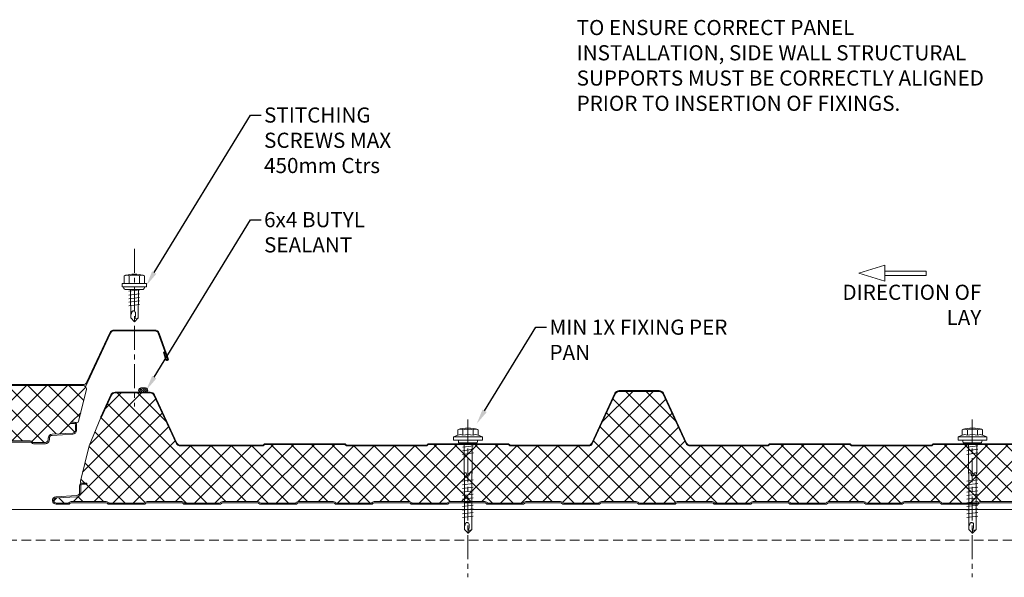
# Model space of a CAD drawing. Units: millimetres. Extents: x -9546 to 67653, y 39754 to 49858.
# Drawn here: x 2184 to 2834, y 45140 to 45508 of the extents above; entities that cross this region are included whole.
import ezdxf
from ezdxf import colors
from ezdxf.entities.mleader import LeaderData, LeaderLine
from ezdxf.math import Vec2, Vec3

# ---------------------------------------------------------------- set-up
doc = ezdxf.new("R2010")
doc.units = ezdxf.units.MM
doc.linetypes.add('CENTER', pattern=[50.8, 31.75, -6.35, 6.35, -6.35])
doc.linetypes.add('HIDDEN', pattern=[9.525, 6.35, -3.175])
doc.layers.get('0').update_dxf_attribs({"lineweight": 18})
for name, color, linetype, lineweight in [('FIXINGS', 7, 'Continuous', 9), ('Hatch', 43, 'Continuous', 18), ('Panel Wall', 7, 'Continuous', 18), ('Structure secondary', 7, 'Continuous', 9), ('TEXT', 7, 'Continuous', 9)]:
    doc.layers.add(name, color=color, linetype=linetype, lineweight=lineweight)
doc.styles.add('K_Span-std', font='arial.ttf', dxfattribs={"width": 0.75})

# ---------------------------------------------------------------- blocks, each defined once
blk = doc.blocks.new('*U245')
at = {"layer": 'Hatch'}
h = blk.add_hatch(dxfattribs=at)
h.set_pattern_fill('ANSI37', color=256, scale=3, angle=90)
edge = h.paths.add_edge_path()
edge.add_line((-33.2, -60.01), (-33.56, -60))
edge.add_arc((-33.56, -59), 1, 165.88039, 270, ccw=False)
edge.add_line((-34.53, -58.76), (-28.68, -35.49))
edge.add_line((-28.68, -35.49), (-21, -16.62))
edge.add_arc((-21.05, -16.12), 0.504, 275.77934, 321.40081)
edge.add_line((-20.66, -16.43), (-13.9, -1.94))
edge.add_arc((-11.63, -3), 2.5, 90, 155, ccw=False)
edge.add_line((-11.63, -0.5), (11.63, -0.5))
edge.add_arc((11.63, -3), 2.5, 25, 90, ccw=False)
edge.add_line((13.9, -1.94), (28.74, -33.77))
edge.add_arc((31.46, -32.5), 3, 205, 270)
edge.add_line((31.46, -35.5), (85.59, -35.5))
edge.add_arc((85.59, -34), 1.5, 270, 315)
edge.add_line((86.65, -35.06), (86.92, -34.79))
edge.add_arc((87.63, -35.5), 1, 90, 135, ccw=False)
edge.add_line((87.63, -34.5), (139.59, -34.5))
edge.add_arc((139.59, -35.5), 1, 45, 90, ccw=False)
edge.add_line((140.3, -34.79), (140.57, -35.06))
edge.add_arc((141.63, -34), 1.5, 225, 270)
edge.add_line((141.63, -35.5), (193.59, -35.5))
edge.add_arc((193.59, -34), 1.5, 270, 315)
edge.add_line((194.65, -35.06), (194.92, -34.79))
edge.add_arc((195.63, -35.5), 1, 90, 135, ccw=False)
edge.add_line((195.63, -34.5), (247.59, -34.5))
edge.add_arc((247.59, -35.5), 1, 45, 90, ccw=False)
edge.add_line((248.3, -34.79), (248.57, -35.06))
edge.add_arc((249.63, -34), 1.5, 225, 270)
edge.add_line((249.63, -35.5), (301.08, -35.5))
edge.add_arc((301.08, -33), 2.5, 270, 335)
edge.add_line((303.35, -34.06), (318.79, -0.94))
edge.add_arc((321.06, -2), 2.5, 90, 155, ccw=False)
edge.add_line((321.06, 0.5), (347.6, 0.5))
edge.add_arc((347.6, -2), 2.5, 25, 90, ccw=False)
edge.add_line((349.86, -0.94), (365.17, -33.77))
edge.add_arc((367.89, -32.5), 3, 205, 270)
edge.add_line((367.89, -35.5), (418.93, -35.5))
edge.add_arc((418.93, -34), 1.5, 270, 315)
edge.add_line((419.99, -35.06), (420.26, -34.79))
edge.add_arc((420.97, -35.5), 1, 90, 135, ccw=False)
edge.add_line((420.97, -34.5), (472.93, -34.5))
edge.add_arc((472.93, -35.5), 1, 45, 90, ccw=False)
edge.add_line((473.64, -34.79), (473.91, -35.06))
edge.add_arc((474.97, -34), 1.5, 225, 270)
edge.add_line((474.97, -35.5), (526.93, -35.5))
edge.add_arc((526.93, -34), 1.5, 270, 315)
edge.add_line((527.99, -35.06), (528.26, -34.79))
edge.add_arc((528.97, -35.5), 1, 90, 135, ccw=False)
edge.add_line((528.97, -34.5), (580.93, -34.5))
edge.add_arc((580.93, -35.5), 1, 45, 90, ccw=False)
edge.add_line((581.64, -34.79), (581.91, -35.06))
edge.add_arc((582.97, -34), 1.5, 225, 270)
edge.add_line((582.97, -35.5), (634.07, -35.5))
edge.add_arc((634.07, -32.5), 3, 270, 335)
edge.add_line((636.78, -33.77), (652.09, -0.94))
edge.add_arc((654.36, -2), 2.5, 90, 155, ccw=False)
edge.add_line((654.36, 0.5), (680.9, 0.5))
edge.add_arc((680.9, -2), 2.5, 25, 90, ccw=False)
edge.add_line((683.16, -0.94), (698.47, -33.77))
edge.add_arc((701.19, -32.5), 3, 205, 270)
edge.add_line((701.19, -35.5), (752.23, -35.5))
edge.add_arc((752.23, -34), 1.5, 270, 315)
edge.add_line((753.29, -35.06), (753.56, -34.79))
edge.add_arc((754.27, -35.5), 1, 90, 135, ccw=False)
edge.add_line((754.27, -34.5), (806.23, -34.5))
edge.add_arc((806.23, -35.5), 1, 45, 90, ccw=False)
edge.add_line((806.94, -34.79), (807.21, -35.06))
edge.add_arc((808.27, -34), 1.5, 225, 270)
edge.add_line((808.27, -35.5), (860.23, -35.5))
edge.add_arc((860.23, -34), 1.5, 270, 315)
edge.add_line((861.29, -35.06), (861.56, -34.79))
edge.add_arc((862.27, -35.5), 1, 90, 135, ccw=False)
edge.add_line((862.27, -34.5), (914.23, -34.5))
edge.add_arc((914.23, -35.5), 1, 45, 90, ccw=False)
edge.add_line((914.94, -34.79), (915.21, -35.06))
edge.add_arc((916.27, -34), 1.5, 225, 270)
edge.add_line((916.27, -35.5), (966.46, -35.5))
edge.add_arc((966.68, -38.38), 2.89, 2.60236, 94.39562, ccw=False)
edge.add_line((969.57, -38.25), (964.29, -59.23))
edge.add_arc((963.37, -58.97), 0.956, 268.64412, 343.82157, ccw=False)
edge.add_line((963.35, -59.92), (961.37, -59.9))
edge.add_line((961.37, -59.9), (959.15, -59.9))
edge.add_line((959.15, -59.9), (959.15, -60.7))
edge.add_line((959.15, -60.7), (961.37, -60.7))
edge.add_arc((961.37, -61.53), 0.83, 0, 90, ccw=False)
edge.add_line((962.2, -61.53), (962.2, -65.17))
edge.add_arc((960.37, -65.17), 1.83, -87, 0, ccw=False)
edge.add_line((960.46, -67), (946.85, -67.71))
edge.add_arc((947, -70.51), 2.8, 93, 180)
edge.add_line((944.2, -70.51), (944.2, -71.38))
edge.add_arc((942.37, -71.38), 1.83, 270.03315, 360, ccw=False)
edge.add_line((942.37, -73.21), (934.51, -73.21))
edge.add_arc((934.51, -72.38), 0.83, 225, 270, ccw=False)
edge.add_line((933.92, -72.96), (933.69, -72.73))
edge.add_arc((932.42, -74.01), 1.8, 45, 90)
edge.add_line((932.42, -72.21), (909.51, -72.21))
edge.add_arc((909.51, -74.01), 1.8, 90, 135)
edge.add_line((908.23, -72.73), (908, -72.96))
edge.add_arc((907.42, -72.38), 0.83, 270, 315, ccw=False)
edge.add_line((907.42, -73.21), (884.51, -73.21))
edge.add_arc((884.51, -72.38), 0.83, 225, 270, ccw=False)
edge.add_line((883.92, -72.96), (883.69, -72.73))
edge.add_arc((882.42, -74.01), 1.8, 45, 90)
edge.add_line((882.42, -72.21), (859.51, -72.21))
edge.add_arc((859.51, -74.01), 1.8, 90, 135)
edge.add_line((858.23, -72.73), (858, -72.96))
edge.add_arc((857.42, -72.38), 0.83, 270, 315, ccw=False)
edge.add_line((857.42, -73.21), (834.51, -73.21))
edge.add_arc((834.51, -72.38), 0.83, 225, 270, ccw=False)
edge.add_line((833.92, -72.96), (833.69, -72.73))
edge.add_arc((832.42, -74.01), 1.8, 45, 90)
edge.add_line((832.42, -72.21), (809.51, -72.21))
edge.add_arc((809.51, -74.01), 1.8, 90, 135)
edge.add_line((808.23, -72.73), (808, -72.96))
edge.add_arc((807.42, -72.38), 0.83, 270, 315, ccw=False)
edge.add_line((807.42, -73.21), (784.51, -73.21))
edge.add_arc((784.51, -72.38), 0.83, 225, 270, ccw=False)
edge.add_line((783.92, -72.96), (783.69, -72.73))
edge.add_arc((782.42, -74.01), 1.8, 45, 90)
edge.add_line((782.42, -72.21), (759.51, -72.21))
edge.add_arc((759.51, -74.01), 1.8, 90, 135)
edge.add_line((758.23, -72.73), (758, -72.96))
edge.add_arc((757.42, -72.38), 0.83, 270, 315, ccw=False)
edge.add_line((757.42, -73.21), (734.51, -73.21))
edge.add_arc((734.51, -72.38), 0.83, 225, 270, ccw=False)
edge.add_line((733.92, -72.96), (733.69, -72.73))
edge.add_arc((732.42, -74.01), 1.8, 45, 90)
edge.add_line((732.42, -72.21), (709.51, -72.21))
edge.add_arc((709.51, -74.01), 1.8, 90, 135)
edge.add_line((708.23, -72.73), (708, -72.96))
edge.add_arc((707.42, -72.38), 0.83, 270, 315, ccw=False)
edge.add_line((707.42, -73.21), (684.51, -73.21))
edge.add_arc((684.51, -72.38), 0.83, 225, 270, ccw=False)
edge.add_line((683.92, -72.96), (683.69, -72.73))
edge.add_arc((682.42, -74.01), 1.8, 45, 90)
edge.add_line((682.42, -72.21), (659.51, -72.21))
edge.add_arc((659.51, -74.01), 1.8, 90, 135)
edge.add_line((658.23, -72.73), (658, -72.96))
edge.add_arc((657.42, -72.38), 0.83, 270, 315, ccw=False)
edge.add_line((657.42, -73.21), (634.51, -73.21))
edge.add_arc((634.51, -72.38), 0.83, 225, 270, ccw=False)
edge.add_line((633.92, -72.96), (633.69, -72.73))
edge.add_arc((632.42, -74.01), 1.8, 45, 90)
edge.add_line((632.42, -72.21), (609.51, -72.21))
edge.add_arc((609.51, -74.01), 1.8, 90, 135)
edge.add_line((608.23, -72.73), (608, -72.96))
edge.add_arc((607.42, -72.38), 0.83, 270, 315, ccw=False)
edge.add_line((607.42, -73.21), (584.51, -73.21))
edge.add_arc((584.51, -72.38), 0.83, 225, 270, ccw=False)
edge.add_line((583.92, -72.96), (583.69, -72.73))
edge.add_arc((582.42, -74.01), 1.8, 45, 90)
edge.add_line((582.42, -72.21), (559.51, -72.21))
edge.add_arc((559.51, -74.01), 1.8, 90, 135)
edge.add_line((558.23, -72.73), (558, -72.96))
edge.add_arc((557.42, -72.38), 0.83, 270, 315, ccw=False)
edge.add_line((557.42, -73.21), (534.51, -73.21))
edge.add_arc((534.51, -72.38), 0.83, 225, 270, ccw=False)
edge.add_line((533.92, -72.96), (533.69, -72.73))
edge.add_arc((532.42, -74.01), 1.8, 45, 90)
edge.add_line((532.42, -72.21), (509.51, -72.21))
edge.add_arc((509.51, -74.01), 1.8, 90, 135)
edge.add_line((508.23, -72.73), (508, -72.96))
edge.add_arc((507.42, -72.38), 0.83, 270, 315, ccw=False)
edge.add_line((507.42, -73.21), (484.51, -73.21))
edge.add_arc((484.51, -72.38), 0.83, 225, 270, ccw=False)
edge.add_line((483.92, -72.96), (483.69, -72.73))
edge.add_arc((482.42, -74.01), 1.8, 45, 90)
edge.add_line((482.42, -72.21), (459.51, -72.21))
edge.add_arc((459.51, -74.01), 1.8, 90, 135)
edge.add_line((458.23, -72.73), (458, -72.96))
edge.add_arc((457.42, -72.38), 0.83, 270, 315, ccw=False)
edge.add_line((457.42, -73.21), (434.51, -73.21))
edge.add_arc((434.51, -72.38), 0.83, 225, 270, ccw=False)
edge.add_line((433.92, -72.96), (433.69, -72.73))
edge.add_arc((432.42, -74.01), 1.8, 45, 90)
edge.add_line((432.42, -72.21), (409.51, -72.21))
edge.add_arc((409.51, -74.01), 1.8, 90, 135)
edge.add_line((408.23, -72.73), (408, -72.96))
edge.add_arc((407.42, -72.38), 0.83, 270, 315, ccw=False)
edge.add_line((407.42, -73.21), (384.51, -73.21))
edge.add_arc((384.51, -72.38), 0.83, 225, 270, ccw=False)
edge.add_line((383.92, -72.96), (383.69, -72.73))
edge.add_arc((382.42, -74.01), 1.8, 45, 90)
edge.add_line((382.42, -72.21), (359.51, -72.21))
edge.add_arc((359.51, -74.01), 1.8, 90, 135)
edge.add_line((358.23, -72.73), (358, -72.96))
edge.add_arc((357.42, -72.38), 0.83, 270, 315, ccw=False)
edge.add_line((357.42, -73.21), (334.51, -73.21))
edge.add_arc((334.51, -72.38), 0.83, 225, 270, ccw=False)
edge.add_line((333.92, -72.96), (333.69, -72.73))
edge.add_arc((332.42, -74.01), 1.8, 45, 90)
edge.add_line((332.42, -72.21), (309.51, -72.21))
edge.add_arc((309.51, -74.01), 1.8, 90, 135)
edge.add_line((308.23, -72.73), (308, -72.96))
edge.add_arc((307.42, -72.38), 0.83, 270, 315, ccw=False)
edge.add_line((307.42, -73.21), (284.51, -73.21))
edge.add_arc((284.51, -72.38), 0.83, 225, 270, ccw=False)
edge.add_line((283.92, -72.96), (283.69, -72.73))
edge.add_arc((282.42, -74.01), 1.8, 45, 90)
edge.add_line((282.42, -72.21), (259.51, -72.21))
edge.add_arc((259.51, -74.01), 1.8, 90, 135)
edge.add_line((258.23, -72.73), (258, -72.96))
edge.add_arc((257.42, -72.38), 0.83, 270, 315, ccw=False)
edge.add_line((257.42, -73.21), (234.51, -73.21))
edge.add_arc((234.51, -72.38), 0.83, 225, 270, ccw=False)
edge.add_line((233.92, -72.96), (233.69, -72.73))
edge.add_arc((232.42, -74.01), 1.8, 45, 90)
edge.add_line((232.42, -72.21), (209.51, -72.21))
edge.add_arc((209.51, -74.01), 1.8, 90, 135)
edge.add_line((208.23, -72.73), (208, -72.96))
edge.add_arc((207.42, -72.38), 0.83, 270, 315, ccw=False)
edge.add_line((207.42, -73.21), (184.51, -73.21))
edge.add_arc((184.51, -72.38), 0.83, 225, 270, ccw=False)
edge.add_line((183.92, -72.96), (183.69, -72.73))
edge.add_arc((182.42, -74.01), 1.8, 45, 90)
edge.add_line((182.42, -72.21), (159.51, -72.21))
edge.add_arc((159.51, -74.01), 1.8, 90, 135)
edge.add_line((158.23, -72.73), (158, -72.96))
edge.add_arc((157.42, -72.38), 0.83, 270, 315, ccw=False)
edge.add_line((157.42, -73.21), (134.51, -73.21))
edge.add_arc((134.51, -72.38), 0.83, 225, 270, ccw=False)
edge.add_line((133.92, -72.96), (133.69, -72.73))
edge.add_arc((132.42, -74.01), 1.8, 45, 90)
edge.add_line((132.42, -72.21), (109.51, -72.21))
edge.add_arc((109.51, -74.01), 1.8, 90, 135)
edge.add_line((108.23, -72.73), (108, -72.96))
edge.add_arc((107.42, -72.38), 0.83, 270, 315, ccw=False)
edge.add_line((107.42, -73.21), (84.51, -73.21))
edge.add_arc((84.51, -72.38), 0.83, 225, 270, ccw=False)
edge.add_line((83.92, -72.96), (83.69, -72.73))
edge.add_arc((82.42, -74.01), 1.8, 45, 90)
edge.add_line((82.42, -72.21), (59.51, -72.21))
edge.add_arc((59.51, -74.01), 1.8, 90, 135)
edge.add_line((58.23, -72.73), (58, -72.96))
edge.add_arc((57.42, -72.38), 0.83, 270, 315, ccw=False)
edge.add_line((57.42, -73.21), (34.51, -73.21))
edge.add_arc((34.51, -72.38), 0.83, 225, 270, ccw=False)
edge.add_line((33.92, -72.96), (33.69, -72.73))
edge.add_arc((32.42, -74.01), 1.8, 45, 90)
edge.add_line((32.42, -72.21), (9.51, -72.21))
edge.add_arc((9.51, -74.01), 1.8, 90, 135)
edge.add_line((8.23, -72.73), (8, -72.96))
edge.add_arc((7.42, -72.38), 0.83, 270, 315, ccw=False)
edge.add_line((7.42, -73.21), (-15.49, -73.21))
edge.add_arc((-15.49, -72.38), 0.83, 225, 270, ccw=False)
edge.add_line((-16.08, -72.96), (-16.31, -72.73))
edge.add_arc((-17.58, -74.01), 1.8, 45, 90)
edge.add_line((-17.58, -72.21), (-40.49, -72.21))
edge.add_arc((-40.49, -74.01), 1.8, 90, 135)
edge.add_line((-41.77, -72.73), (-42, -72.96))
edge.add_arc((-42.58, -72.38), 0.83, 270, 315, ccw=False)
edge.add_line((-42.58, -73.21), (-50.5, -73.21))
edge.add_arc((-50.5, -71.51), 1.7, 93, 270, ccw=False)
edge.add_line((-50.59, -69.81), (-36.86, -69.09))
edge.add_arc((-37, -66.29), 2.8, 273, 360)
edge.add_line((-34.2, -66.29), (-34.2, -61.81))
edge.add_arc((-33.2, -61.81), 1, 90, 180, ccw=False)
edge.add_line((-33.2, -60.81), (-30.33, -60.81))
edge.add_line((-30.33, -60.81), (-30.33, -60.01))
edge.add_line((-30.33, -60.01), (-33.2, -60.01))
at = {"color": 253}
blk.add_lwpolyline([(916.27, -35.5), (966.46, -35.5, -0.423411), (969.57, -38.25), (964.29, -59.23, -0.340318), (963.35, -59.92), (961.37, -59.9), (959.15, -59.9), (959.15, -60.7), (961.37, -60.7, -0.414214), (962.2, -61.53), (962.2, -65.17, -0.39896), (960.46, -67), (946.85, -67.71, 0.39896), (944.2, -70.51), (944.2, -71.38, -0.414044), (942.37, -73.21), (934.51, -73.21, -0.198912), (933.92, -72.96), (933.69, -72.73, 0.198912), (932.42, -72.21), (909.51, -72.21, 0.198912)], format="xyb", dxfattribs=at)
for points in [[(916.27, -35), (967.37, -35, 0.291473), (969.63, -33.56), (984.94, -0.73, -0.291473), (987.66, 1), (1014.59, 1, -0.315299), (1017.41, -0.97), (1023.53, -17.79, -1.054325), (1021.62, -18.38), (1020.39, -13.56), (1020.88, -13.44), (1022.1, -18.26, 1.05138), (1023.06, -17.96), (1016.94, -1.14, 0.315299), (1014.59, 0.5), (987.66, 0.5, 0.291473), (985.39, -0.94), (968.83, -36.45)], [(909.51, -73.01), (932.42, -73.01, -0.198912), (933.13, -73.3), (933.35, -73.53, 0.198912), (934.51, -74.01), (942.37, -74.01, 0.414214), (945, -71.38), (945, -70.51, -0.39896), (946.89, -68.51), (960.51, -67.8, 0.398959), (963, -65.17), (963, -61.53, 0.414214), (961.37, -59.9)]]:
    blk.add_lwpolyline(points, format="xyb")
blk = doc.blocks.new('*U244')
at = {"layer": 'Hatch'}
h = blk.add_hatch(dxfattribs=at)
h.set_pattern_fill('ANSI37', color=256, scale=3, angle=90)
edge = h.paths.add_edge_path()
edge.add_line((-33.2, -60.01), (-33.56, -60))
edge.add_arc((-33.56, -59), 1, 165.88039, 270, ccw=False)
edge.add_line((-34.53, -58.76), (-28.68, -35.49))
edge.add_line((-28.68, -35.49), (-21, -16.62))
edge.add_arc((-21.05, -16.12), 0.504, 275.77934, 321.40081)
edge.add_line((-20.66, -16.43), (-13.9, -1.94))
edge.add_arc((-11.63, -3), 2.5, 90, 155, ccw=False)
edge.add_line((-11.63, -0.5), (11.63, -0.5))
edge.add_arc((11.63, -3), 2.5, 25, 90, ccw=False)
edge.add_line((13.9, -1.94), (28.74, -33.77))
edge.add_arc((31.46, -32.5), 3, 205, 270)
edge.add_line((31.46, -35.5), (85.59, -35.5))
edge.add_arc((85.59, -34), 1.5, 270, 315)
edge.add_line((86.65, -35.06), (86.92, -34.79))
edge.add_arc((87.63, -35.5), 1, 90, 135, ccw=False)
edge.add_line((87.63, -34.5), (139.59, -34.5))
edge.add_arc((139.59, -35.5), 1, 45, 90, ccw=False)
edge.add_line((140.3, -34.79), (140.57, -35.06))
edge.add_arc((141.63, -34), 1.5, 225, 270)
edge.add_line((141.63, -35.5), (193.59, -35.5))
edge.add_arc((193.59, -34), 1.5, 270, 315)
edge.add_line((194.65, -35.06), (194.92, -34.79))
edge.add_arc((195.63, -35.5), 1, 90, 135, ccw=False)
edge.add_line((195.63, -34.5), (247.59, -34.5))
edge.add_arc((247.59, -35.5), 1, 45, 90, ccw=False)
edge.add_line((248.3, -34.79), (248.57, -35.06))
edge.add_arc((249.63, -34), 1.5, 225, 270)
edge.add_line((249.63, -35.5), (301.08, -35.5))
edge.add_arc((301.08, -33), 2.5, 270, 335)
edge.add_line((303.35, -34.06), (318.79, -0.94))
edge.add_arc((321.06, -2), 2.5, 90, 155, ccw=False)
edge.add_line((321.06, 0.5), (347.6, 0.5))
edge.add_arc((347.6, -2), 2.5, 25, 90, ccw=False)
edge.add_line((349.86, -0.94), (365.17, -33.77))
edge.add_arc((367.89, -32.5), 3, 205, 270)
edge.add_line((367.89, -35.5), (418.93, -35.5))
edge.add_arc((418.93, -34), 1.5, 270, 315)
edge.add_line((419.99, -35.06), (420.26, -34.79))
edge.add_arc((420.97, -35.5), 1, 90, 135, ccw=False)
edge.add_line((420.97, -34.5), (472.93, -34.5))
edge.add_arc((472.93, -35.5), 1, 45, 90, ccw=False)
edge.add_line((473.64, -34.79), (473.91, -35.06))
edge.add_arc((474.97, -34), 1.5, 225, 270)
edge.add_line((474.97, -35.5), (526.93, -35.5))
edge.add_arc((526.93, -34), 1.5, 270, 315)
edge.add_line((527.99, -35.06), (528.26, -34.79))
edge.add_arc((528.97, -35.5), 1, 90, 135, ccw=False)
edge.add_line((528.97, -34.5), (580.93, -34.5))
edge.add_arc((580.93, -35.5), 1, 45, 90, ccw=False)
edge.add_line((581.64, -34.79), (581.91, -35.06))
edge.add_arc((582.97, -34), 1.5, 225, 270)
edge.add_line((582.97, -35.5), (634.07, -35.5))
edge.add_arc((634.07, -32.5), 3, 270, 335)
edge.add_line((636.78, -33.77), (652.09, -0.94))
edge.add_arc((654.36, -2), 2.5, 90, 155, ccw=False)
edge.add_line((654.36, 0.5), (680.9, 0.5))
edge.add_arc((680.9, -2), 2.5, 25, 90, ccw=False)
edge.add_line((683.16, -0.94), (698.47, -33.77))
edge.add_arc((701.19, -32.5), 3, 205, 270)
edge.add_line((701.19, -35.5), (752.23, -35.5))
edge.add_arc((752.23, -34), 1.5, 270, 315)
edge.add_line((753.29, -35.06), (753.56, -34.79))
edge.add_arc((754.27, -35.5), 1, 90, 135, ccw=False)
edge.add_line((754.27, -34.5), (806.23, -34.5))
edge.add_arc((806.23, -35.5), 1, 45, 90, ccw=False)
edge.add_line((806.94, -34.79), (807.21, -35.06))
edge.add_arc((808.27, -34), 1.5, 225, 270)
edge.add_line((808.27, -35.5), (860.23, -35.5))
edge.add_arc((860.23, -34), 1.5, 270, 315)
edge.add_line((861.29, -35.06), (861.56, -34.79))
edge.add_arc((862.27, -35.5), 1, 90, 135, ccw=False)
edge.add_line((862.27, -34.5), (914.23, -34.5))
edge.add_arc((914.23, -35.5), 1, 45, 90, ccw=False)
edge.add_line((914.94, -34.79), (915.21, -35.06))
edge.add_arc((916.27, -34), 1.5, 225, 270)
edge.add_line((916.27, -35.5), (966.46, -35.5))
edge.add_arc((966.68, -38.38), 2.89, 2.60236, 94.39562, ccw=False)
edge.add_line((969.57, -38.25), (964.31, -59.17))
edge.add_arc((963.34, -58.92), 1, 270.70294, 345.88039, ccw=False)
edge.add_line((963.35, -59.92), (961.37, -59.9))
edge.add_line((961.37, -59.9), (959.15, -59.9))
edge.add_line((959.15, -59.9), (959.15, -60.7))
edge.add_line((959.15, -60.7), (961.37, -60.7))
edge.add_arc((961.37, -61.53), 0.83, 0, 90, ccw=False)
edge.add_line((962.2, -61.53), (962.2, -65.17))
edge.add_arc((960.37, -65.17), 1.83, -87, 0, ccw=False)
edge.add_line((960.46, -67), (946.85, -67.71))
edge.add_arc((947, -70.51), 2.8, 93, 180)
edge.add_line((944.2, -70.51), (944.2, -71.38))
edge.add_arc((942.37, -71.38), 1.83, 270.03315, 360, ccw=False)
edge.add_line((942.37, -73.21), (934.51, -73.21))
edge.add_arc((934.51, -72.38), 0.83, 225, 270, ccw=False)
edge.add_line((933.92, -72.96), (933.69, -72.73))
edge.add_arc((932.42, -74.01), 1.8, 45, 90)
edge.add_line((932.42, -72.21), (909.51, -72.21))
edge.add_arc((909.51, -74.01), 1.8, 90, 135)
edge.add_line((908.23, -72.73), (908, -72.96))
edge.add_arc((907.42, -72.38), 0.83, 270, 315, ccw=False)
edge.add_line((907.42, -73.21), (884.51, -73.21))
edge.add_arc((884.51, -72.38), 0.83, 225, 270, ccw=False)
edge.add_line((883.92, -72.96), (883.69, -72.73))
edge.add_arc((882.42, -74.01), 1.8, 45, 90)
edge.add_line((882.42, -72.21), (859.51, -72.21))
edge.add_arc((859.51, -74.01), 1.8, 90, 135)
edge.add_line((858.23, -72.73), (858, -72.96))
edge.add_arc((857.42, -72.38), 0.83, 270, 315, ccw=False)
edge.add_line((857.42, -73.21), (834.51, -73.21))
edge.add_arc((834.51, -72.38), 0.83, 225, 270, ccw=False)
edge.add_line((833.92, -72.96), (833.69, -72.73))
edge.add_arc((832.42, -74.01), 1.8, 45, 90)
edge.add_line((832.42, -72.21), (809.51, -72.21))
edge.add_arc((809.51, -74.01), 1.8, 90, 135)
edge.add_line((808.23, -72.73), (808, -72.96))
edge.add_arc((807.42, -72.38), 0.83, 270, 315, ccw=False)
edge.add_line((807.42, -73.21), (784.51, -73.21))
edge.add_arc((784.51, -72.38), 0.83, 225, 270, ccw=False)
edge.add_line((783.92, -72.96), (783.69, -72.73))
edge.add_arc((782.42, -74.01), 1.8, 45, 90)
edge.add_line((782.42, -72.21), (759.51, -72.21))
edge.add_arc((759.51, -74.01), 1.8, 90, 135)
edge.add_line((758.23, -72.73), (758, -72.96))
edge.add_arc((757.42, -72.38), 0.83, 270, 315, ccw=False)
edge.add_line((757.42, -73.21), (734.51, -73.21))
edge.add_arc((734.51, -72.38), 0.83, 225, 270, ccw=False)
edge.add_line((733.92, -72.96), (733.69, -72.73))
edge.add_arc((732.42, -74.01), 1.8, 45, 90)
edge.add_line((732.42, -72.21), (709.51, -72.21))
edge.add_arc((709.51, -74.01), 1.8, 90, 135)
edge.add_line((708.23, -72.73), (708, -72.96))
edge.add_arc((707.42, -72.38), 0.83, 270, 315, ccw=False)
edge.add_line((707.42, -73.21), (684.51, -73.21))
edge.add_arc((684.51, -72.38), 0.83, 225, 270, ccw=False)
edge.add_line((683.92, -72.96), (683.69, -72.73))
edge.add_arc((682.42, -74.01), 1.8, 45, 90)
edge.add_line((682.42, -72.21), (659.51, -72.21))
edge.add_arc((659.51, -74.01), 1.8, 90, 135)
edge.add_line((658.23, -72.73), (658, -72.96))
edge.add_arc((657.42, -72.38), 0.83, 270, 315, ccw=False)
edge.add_line((657.42, -73.21), (634.51, -73.21))
edge.add_arc((634.51, -72.38), 0.83, 225, 270, ccw=False)
edge.add_line((633.92, -72.96), (633.69, -72.73))
edge.add_arc((632.42, -74.01), 1.8, 45, 90)
edge.add_line((632.42, -72.21), (609.51, -72.21))
edge.add_arc((609.51, -74.01), 1.8, 90, 135)
edge.add_line((608.23, -72.73), (608, -72.96))
edge.add_arc((607.42, -72.38), 0.83, 270, 315, ccw=False)
edge.add_line((607.42, -73.21), (584.51, -73.21))
edge.add_arc((584.51, -72.38), 0.83, 225, 270, ccw=False)
edge.add_line((583.92, -72.96), (583.69, -72.73))
edge.add_arc((582.42, -74.01), 1.8, 45, 90)
edge.add_line((582.42, -72.21), (559.51, -72.21))
edge.add_arc((559.51, -74.01), 1.8, 90, 135)
edge.add_line((558.23, -72.73), (558, -72.96))
edge.add_arc((557.42, -72.38), 0.83, 270, 315, ccw=False)
edge.add_line((557.42, -73.21), (534.51, -73.21))
edge.add_arc((534.51, -72.38), 0.83, 225, 270, ccw=False)
edge.add_line((533.92, -72.96), (533.69, -72.73))
edge.add_arc((532.42, -74.01), 1.8, 45, 90)
edge.add_line((532.42, -72.21), (509.51, -72.21))
edge.add_arc((509.51, -74.01), 1.8, 90, 135)
edge.add_line((508.23, -72.73), (508, -72.96))
edge.add_arc((507.42, -72.38), 0.83, 270, 315, ccw=False)
edge.add_line((507.42, -73.21), (484.51, -73.21))
edge.add_arc((484.51, -72.38), 0.83, 225, 270, ccw=False)
edge.add_line((483.92, -72.96), (483.69, -72.73))
edge.add_arc((482.42, -74.01), 1.8, 45, 90)
edge.add_line((482.42, -72.21), (459.51, -72.21))
edge.add_arc((459.51, -74.01), 1.8, 90, 135)
edge.add_line((458.23, -72.73), (458, -72.96))
edge.add_arc((457.42, -72.38), 0.83, 270, 315, ccw=False)
edge.add_line((457.42, -73.21), (434.51, -73.21))
edge.add_arc((434.51, -72.38), 0.83, 225, 270, ccw=False)
edge.add_line((433.92, -72.96), (433.69, -72.73))
edge.add_arc((432.42, -74.01), 1.8, 45, 90)
edge.add_line((432.42, -72.21), (409.51, -72.21))
edge.add_arc((409.51, -74.01), 1.8, 90, 135)
edge.add_line((408.23, -72.73), (408, -72.96))
edge.add_arc((407.42, -72.38), 0.83, 270, 315, ccw=False)
edge.add_line((407.42, -73.21), (384.51, -73.21))
edge.add_arc((384.51, -72.38), 0.83, 225, 270, ccw=False)
edge.add_line((383.92, -72.96), (383.69, -72.73))
edge.add_arc((382.42, -74.01), 1.8, 45, 90)
edge.add_line((382.42, -72.21), (359.51, -72.21))
edge.add_arc((359.51, -74.01), 1.8, 90, 135)
edge.add_line((358.23, -72.73), (358, -72.96))
edge.add_arc((357.42, -72.38), 0.83, 270, 315, ccw=False)
edge.add_line((357.42, -73.21), (334.51, -73.21))
edge.add_arc((334.51, -72.38), 0.83, 225, 270, ccw=False)
edge.add_line((333.92, -72.96), (333.69, -72.73))
edge.add_arc((332.42, -74.01), 1.8, 45, 90)
edge.add_line((332.42, -72.21), (309.51, -72.21))
edge.add_arc((309.51, -74.01), 1.8, 90, 135)
edge.add_line((308.23, -72.73), (308, -72.96))
edge.add_arc((307.42, -72.38), 0.83, 270, 315, ccw=False)
edge.add_line((307.42, -73.21), (284.51, -73.21))
edge.add_arc((284.51, -72.38), 0.83, 225, 270, ccw=False)
edge.add_line((283.92, -72.96), (283.69, -72.73))
edge.add_arc((282.42, -74.01), 1.8, 45, 90)
edge.add_line((282.42, -72.21), (259.51, -72.21))
edge.add_arc((259.51, -74.01), 1.8, 90, 135)
edge.add_line((258.23, -72.73), (258, -72.96))
edge.add_arc((257.42, -72.38), 0.83, 270, 315, ccw=False)
edge.add_line((257.42, -73.21), (234.51, -73.21))
edge.add_arc((234.51, -72.38), 0.83, 225, 270, ccw=False)
edge.add_line((233.92, -72.96), (233.69, -72.73))
edge.add_arc((232.42, -74.01), 1.8, 45, 90)
edge.add_line((232.42, -72.21), (209.51, -72.21))
edge.add_arc((209.51, -74.01), 1.8, 90, 135)
edge.add_line((208.23, -72.73), (208, -72.96))
edge.add_arc((207.42, -72.38), 0.83, 270, 315, ccw=False)
edge.add_line((207.42, -73.21), (184.51, -73.21))
edge.add_arc((184.51, -72.38), 0.83, 225, 270, ccw=False)
edge.add_line((183.92, -72.96), (183.69, -72.73))
edge.add_arc((182.42, -74.01), 1.8, 45, 90)
edge.add_line((182.42, -72.21), (159.51, -72.21))
edge.add_arc((159.51, -74.01), 1.8, 90, 135)
edge.add_line((158.23, -72.73), (158, -72.96))
edge.add_arc((157.42, -72.38), 0.83, 270, 315, ccw=False)
edge.add_line((157.42, -73.21), (134.51, -73.21))
edge.add_arc((134.51, -72.38), 0.83, 225, 270, ccw=False)
edge.add_line((133.92, -72.96), (133.69, -72.73))
edge.add_arc((132.42, -74.01), 1.8, 45, 90)
edge.add_line((132.42, -72.21), (109.51, -72.21))
edge.add_arc((109.51, -74.01), 1.8, 90, 135)
edge.add_line((108.23, -72.73), (108, -72.96))
edge.add_arc((107.42, -72.38), 0.83, 270, 315, ccw=False)
edge.add_line((107.42, -73.21), (84.51, -73.21))
edge.add_arc((84.51, -72.38), 0.83, 225, 270, ccw=False)
edge.add_line((83.92, -72.96), (83.69, -72.73))
edge.add_arc((82.42, -74.01), 1.8, 45, 90)
edge.add_line((82.42, -72.21), (59.51, -72.21))
edge.add_arc((59.51, -74.01), 1.8, 90, 135)
edge.add_line((58.23, -72.73), (58, -72.96))
edge.add_arc((57.42, -72.38), 0.83, 270, 315, ccw=False)
edge.add_line((57.42, -73.21), (34.51, -73.21))
edge.add_arc((34.51, -72.38), 0.83, 225, 270, ccw=False)
edge.add_line((33.92, -72.96), (33.69, -72.73))
edge.add_arc((32.42, -74.01), 1.8, 45, 90)
edge.add_line((32.42, -72.21), (9.51, -72.21))
edge.add_arc((9.51, -74.01), 1.8, 90, 135)
edge.add_line((8.23, -72.73), (8, -72.96))
edge.add_arc((7.42, -72.38), 0.83, 270, 315, ccw=False)
edge.add_line((7.42, -73.21), (-15.49, -73.21))
edge.add_arc((-15.49, -72.38), 0.83, 225, 270, ccw=False)
edge.add_line((-16.08, -72.96), (-16.31, -72.73))
edge.add_arc((-17.58, -74.01), 1.8, 45, 90)
edge.add_line((-17.58, -72.21), (-40.49, -72.21))
edge.add_arc((-40.49, -74.01), 1.8, 90, 135)
edge.add_line((-41.77, -72.73), (-42, -72.96))
edge.add_arc((-42.58, -72.38), 0.83, 270, 315, ccw=False)
edge.add_line((-42.58, -73.21), (-50.5, -73.21))
edge.add_arc((-50.5, -71.51), 1.7, 93, 270, ccw=False)
edge.add_line((-50.59, -69.81), (-36.86, -69.09))
edge.add_arc((-37, -66.29), 2.8, 273, 360)
edge.add_line((-34.2, -66.29), (-34.2, -61.81))
edge.add_arc((-33.2, -61.81), 1, 90, 180, ccw=False)
edge.add_line((-33.2, -60.81), (-30.33, -60.81))
edge.add_line((-30.33, -60.81), (-30.33, -60.01))
edge.add_line((-30.33, -60.01), (-33.2, -60.01))
at = {"color": 253}
blk.add_lwpolyline([(582.42, -72.21), (559.51, -72.21, 0.198912), (558.23, -72.73), (558.23, -72.73), (558.23, -72.73), (558, -72.96, -0.198912), (557.42, -73.21), (534.51, -73.21, -0.198912), (533.92, -72.96), (533.69, -72.73, 0.198912), (532.42, -72.21), (509.51, -72.21, 0.198912), (508.23, -72.73), (508.23, -72.73), (508.23, -72.73), (508, -72.96, -0.198912), (507.42, -73.21), (484.51, -73.21, -0.198912), (483.92, -72.96), (483.69, -72.73, 0.198912), (482.42, -72.21), (459.51, -72.21, 0.198912), (458.23, -72.73), (458.23, -72.73), (458.23, -72.73), (458, -72.96, -0.198912), (457.42, -73.21), (434.51, -73.21, -0.198912), (433.92, -72.96), (433.69, -72.73, 0.198912), (432.42, -72.21), (409.51, -72.21, 0.198912), (408.23, -72.73), (408.23, -72.73), (408.23, -72.73), (408, -72.96, -0.198912), (407.42, -73.21), (384.51, -73.21, -0.198912), (383.92, -72.96), (383.69, -72.73, 0.198912), (382.42, -72.21), (359.51, -72.21, 0.198912), (358.23, -72.73), (358.23, -72.73), (358.23, -72.73), (358, -72.96, -0.198912), (357.42, -73.21), (334.51, -73.21, -0.198912), (333.92, -72.96), (333.69, -72.73, 0.198912), (332.42, -72.21), (309.51, -72.21, 0.198912), (308.23, -72.73), (308.23, -72.73), (308.23, -72.73), (308, -72.96, -0.198912), (307.42, -73.21), (284.51, -73.21, -0.198912), (283.92, -72.96), (283.69, -72.73, 0.198912), (282.42, -72.21), (259.51, -72.21, 0.198912), (258.23, -72.73), (258.23, -72.73), (258.23, -72.73), (258, -72.96, -0.198912), (257.42, -73.21), (234.51, -73.21, -0.198912), (233.92, -72.96), (233.69, -72.73, 0.198912), (232.42, -72.21), (209.51, -72.21, 0.198912), (208.23, -72.73), (208.23, -72.73), (208.23, -72.73), (208, -72.96, -0.198912), (207.42, -73.21), (184.51, -73.21, -0.198912), (183.92, -72.96), (183.69, -72.73, 0.198912), (182.42, -72.21), (159.51, -72.21, 0.198912), (158.23, -72.73), (158.23, -72.73), (158.23, -72.73), (158, -72.96, -0.198912), (157.42, -73.21), (134.51, -73.21, -0.198912), (133.92, -72.96), (133.69, -72.73, 0.198912), (132.42, -72.21), (109.51, -72.21, 0.198912), (108.23, -72.73), (108.23, -72.73), (108.23, -72.73), (108, -72.96, -0.198912), (107.42, -73.21), (84.51, -73.21, -0.198912), (83.92, -72.96), (83.69, -72.73, 0.198912), (82.42, -72.21), (59.51, -72.21, 0.198912), (58.23, -72.73), (58.23, -72.73), (58.23, -72.73), (58, -72.96, -0.198912), (57.42, -73.21), (34.51, -73.21, -0.198912), (33.92, -72.96), (33.69, -72.73, 0.198912), (32.42, -72.21), (9.51, -72.21, 0.198912), (8.23, -72.73), (8.23, -72.73), (8.23, -72.73), (8, -72.96, -0.198912), (7.42, -73.21), (-15.49, -73.21, -0.198912), (-16.08, -72.96), (-16.31, -72.73, 0.198912), (-17.58, -72.21), (-40.49, -72.21, 0.198912), (-41.77, -72.73), (-42, -72.96, -0.198912), (-42.58, -73.21), (-50.5, -73.21, -0.974157), (-50.59, -69.81), (-36.86, -69.09, 0.39896), (-34.2, -66.29), (-34.2, -61.81, -0.414214), (-33.2, -60.81), (-30.33, -60.81), (-30.33, -60.01), (-33.2, -60.01), (-33.2, -60.01), (-33.56, -60, -0.488379), (-34.53, -58.76), (-28.68, -35.49), (-28.68, -35.49), (-28.68, -35.49), (-28.68, -35.49), (-21, -16.62, 0.201733), (-20.66, -16.43), (-13.9, -1.94, -0.291473), (-11.63, -0.5), (11.63, -0.5, -0.291473), (13.9, -1.94), (28.74, -33.77, 0.291473), (31.46, -35.5), (85.59, -35.5, 0.198912), (86.65, -35.06), (86.92, -34.79, -0.198912), (87.63, -34.5), (139.59, -34.5, -0.198912), (140.3, -34.79), (140.57, -35.06, 0.198912), (141.63, -35.5), (193.59, -35.5, 0.198912), (194.65, -35.06), (194.92, -34.79, -0.198912), (195.63, -34.5), (247.59, -34.5, -0.198912), (248.3, -34.79), (248.57, -35.06, 0.198912), (249.63, -35.5), (301.08, -35.5, 0.291473), (303.35, -34.06), (318.79, -0.94, -0.291473), (321.06, 0.5), (347.6, 0.5, -0.291473), (349.86, -0.94), (365.17, -33.77, 0.291473), (367.89, -35.5), (418.93, -35.5, 0.198912), (419.99, -35.06), (420.26, -34.79, -0.198912), (420.97, -34.5), (472.93, -34.5, -0.198912), (473.64, -34.79), (473.91, -35.06, 0.198912), (474.97, -35.5), (526.93, -35.5, 0.198912), (527.99, -35.06), (528.26, -34.79, -0.198912), (528.97, -34.5), (580.93, -34.5, -0.198912)], format="xyb", dxfattribs=at)
for points in [[(-20.76, -16.7), (-21.24, -16.54, -0.028662), (-21.11, -16.22), (-14.35, -1.73, -0.291473), (-11.63, 0), (11.63, 0, -0.291473), (14.35, -1.73), (29.19, -33.56, 0.291473), (31.46, -35), (85.59, -35, 0.198912), (86.3, -34.71), (86.57, -34.44, -0.198912), (87.63, -34), (139.59, -34, -0.198912), (140.65, -34.44), (140.92, -34.71, 0.198912), (141.63, -35), (193.59, -35, 0.198912), (194.3, -34.71), (194.57, -34.44, -0.198912), (195.63, -34), (247.59, -34, -0.198912), (248.65, -34.44), (248.92, -34.71, 0.198912), (249.63, -35), (300.77, -35, 0.291473), (303.03, -33.56), (318.34, -0.73, -0.291473), (321.06, 1), (347.6, 1, -0.291473), (350.32, -0.73), (365.62, -33.56, 0.291473), (367.89, -35), (418.93, -35, 0.198912), (419.64, -34.71), (419.91, -34.44, -0.198912), (420.97, -34), (472.93, -34, -0.198912), (473.99, -34.44), (474.26, -34.71, 0.198912), (474.97, -35), (526.93, -35, 0.198912), (527.64, -34.71), (527.91, -34.44, -0.198912), (528.97, -34), (580.93, -34, -0.198912)], [(-33.2, -60.01, 0.414214), (-35, -61.81), (-35, -66.29, -0.39896), (-36.9, -68.29), (-50.63, -69.01, 0.974157), (-50.5, -74.01), (-42.58, -74.01, 0.198912), (-41.43, -73.53), (-41.2, -73.3, -0.198912), (-40.49, -73.01), (-17.58, -73.01, -0.198912), (-16.87, -73.3), (-16.65, -73.53, 0.198912), (-15.49, -74.01), (7.42, -74.01, 0.198912), (8.57, -73.53), (8.57, -73.53), (8.8, -73.3, -0.198912), (9.51, -73.01), (32.42, -73.01, -0.198912), (33.13, -73.3), (33.35, -73.53, 0.198912), (34.51, -74.01), (57.42, -74.01, 0.198912), (58.57, -73.53), (58.57, -73.53), (58.8, -73.3, -0.198912), (59.51, -73.01), (82.42, -73.01, -0.198912), (83.13, -73.3), (83.35, -73.53, 0.198912), (84.51, -74.01), (107.42, -74.01, 0.198912), (108.57, -73.53), (108.57, -73.53), (108.8, -73.3, -0.198912), (109.51, -73.01), (132.42, -73.01, -0.198912), (133.13, -73.3), (133.35, -73.53, 0.198912), (134.51, -74.01), (157.42, -74.01, 0.198912), (158.57, -73.53), (158.57, -73.53), (158.8, -73.3, -0.198912), (159.51, -73.01), (182.42, -73.01, -0.198912), (183.13, -73.3), (183.35, -73.53, 0.198912), (184.51, -74.01), (207.42, -74.01, 0.198912), (208.57, -73.53), (208.57, -73.53), (208.8, -73.3, -0.198912), (209.51, -73.01), (232.42, -73.01, -0.198912), (233.13, -73.3), (233.35, -73.53, 0.198912), (234.51, -74.01), (257.42, -74.01, 0.198912), (258.57, -73.53), (258.57, -73.53), (258.8, -73.3, -0.198912), (259.51, -73.01), (282.42, -73.01, -0.198912), (283.13, -73.3), (283.35, -73.53, 0.198912), (284.51, -74.01), (307.42, -74.01, 0.198912), (308.57, -73.53), (308.57, -73.53), (308.8, -73.3, -0.198912), (309.51, -73.01), (332.42, -73.01, -0.198912), (333.13, -73.3), (333.35, -73.53, 0.198912), (334.51, -74.01), (357.42, -74.01, 0.198912), (358.57, -73.53), (358.57, -73.53), (358.8, -73.3, -0.198912), (359.51, -73.01), (382.42, -73.01, -0.198912), (383.13, -73.3), (383.35, -73.53, 0.198912), (384.51, -74.01), (407.42, -74.01, 0.198912), (408.57, -73.53), (408.57, -73.53), (408.8, -73.3, -0.198912), (409.51, -73.01), (432.42, -73.01, -0.198912), (433.13, -73.3), (433.35, -73.53, 0.198912), (434.51, -74.01), (457.42, -74.01, 0.198912), (458.57, -73.53), (458.57, -73.53), (458.8, -73.3, -0.198912), (459.51, -73.01), (482.42, -73.01, -0.198912), (483.13, -73.3), (483.35, -73.53, 0.198912), (484.51, -74.01), (507.42, -74.01, 0.198912), (508.57, -73.53), (508.57, -73.53), (508.8, -73.3, -0.198912), (509.51, -73.01), (532.42, -73.01, -0.198912), (533.13, -73.3), (533.35, -73.53, 0.198912), (534.51, -74.01), (557.42, -74.01, 0.198912), (558.57, -73.53), (558.57, -73.53), (558.8, -73.3, -0.198912), (559.51, -73.01), (582.42, -73.01, -0.198912)]]:
    blk.add_lwpolyline(points, format="xyb")
blk = doc.blocks.new('*U37')
for p, q in [((-6.62, 8.57), (-6.62, 4.94)), ((-3.27, 4.94), (-3.27, 8.57)), ((3.44, 4.94), (3.44, 8.57)), ((6.79, 4.94), (6.79, 8.57)), ((-6.62, 4.94), (-9.42, 3.93)), ((-9.42, 3.93), (9.58, 3.93)), ((-9.42, 3.93), (-9.42, 1.69)), ((-9.42, 1.69), (-6.06, 1.69)), ((-6.06, 1.69), (6.23, 1.69)), ((6.23, 1.69), (9.58, 1.69)), ((9.58, 3.93), (6.79, 4.94)), ((9.58, 1.69), (9.58, 3.93)), ((-1.01, -20), (-2.54, -20)), ((-0.85, -21.01), (-1.01, -20)), ((1.35, -20), (1.04, -21.01)), ((2.87, -20), (1.35, -20))]:
    blk.add_line(p, q)
for points in [[(-6.26, 1.69), (-6.26, 0.68), (-6.09, 0.17), (-5.92, 0), (5.92, 0), (6.09, 0), (6.09, 0.17), (6.26, 0.68), (6.43, 1.69), (-6.26, 1.69), (-6.26, 1.69)], [(2.87, 0), (2.87, -20), (2.54, -21.01), (2.54, -57.25), (0.17, -59.78), (-2.2, -57.25), (-2.2, -21.01), (-2.54, -20), (-2.54, 0)], [(3.72, -4.23), (-3.55, -5.41)], [(3.72, -2.03), (-3.38, -3.04)], [(3.72, -6.76), (-3.55, -7.78)], [(3.55, -24.61), (-3.55, -25.46)], [(3.55, -26.98), (-3.55, -27.82)], [(3.55, -29.34), (-3.55, -30.19)], [(3.55, -31.71), (-3.55, -32.56)], [(3.55, -34.08), (-3.55, -34.92)], [(3.55, -36.45), (-3.55, -37.29)], [(3.55, -38.81), (-3.55, -39.66)], [(3.55, -41.35), (-3.55, -42.2)], [(3.55, -43.72), (-3.55, -44.56)], [(3.55, -46.09), (-3.55, -46.93)], [(3.55, -48.45), (-3.55, -49.3)], [(0.34, -57.92), (0.85, -55.89), (0.85, -55.05), (0.85, -54.37), (0.85, -53.7), (0.68, -53.36), (0.34, -53.02), (0, -52.85), (-0.34, -52.68), (-0.85, -52.68), (-1.01, -52.85), (-1.18, -52.85), (-1.52, -53.19), (-1.69, -53.7), (-1.86, -54.37), (-2.2, -55.39), (-2.2, -55.89)], [(2.54, -57.58), (0.17, -57.92), (0, -59.95)]]:
    blk.add_lwpolyline(points)
for centre, radius, start, end in [((0.08, -10.98), 20.68, 71.07536, 108.92464), ((-4.94, 5.57), 3.44, 60.84387, 119.15613), ((0.08, -4.45), 13.45, 75.56196, 104.43804), ((5.11, 5.57), 3.44, 60.84387, 119.15613), ((-4.94, 1.93), 3.44, 60.84387, 119.15613), ((0.08, -8.08), 13.45, 75.56196, 104.43804), ((5.11, 1.93), 3.44, 60.84387, 119.15613), ((0.09, -21.1), 0.949, 175.63502, 5.68123)]:
    blk.add_arc(centre, radius, start, end)
blk = doc.blocks.new('stitch_tek')
for p, q in [((-6.63, 8.99), (-6.62, 3.92)), ((-3.27, 3.92), (-3.27, 8.99)), ((3.44, 3.93), (3.43, 8.99)), ((6.79, 3.93), (6.79, 8.99)), ((-7.92, 3.92), (8.08, 3.93)), ((-7.92, 3.92), (-7.92, 1.69)), ((-7.92, 1.69), (-6.06, 1.69)), ((7.08, 1.69), (-6.99, 1.69)), ((-6.99, 1.69), (-6.99, 1.69)), ((-6.99, 1.69), (-6.79, 0.67)), ((-6.79, 0.67), (-6.46, 0.17)), ((-6.46, 0.17), (-5.92, 0)), ((-6.06, 1.69), (6.23, 1.69)), ((-5.92, 0), (5.92, 0)), ((2.88, 0), (2.89, -10.09)), ((5.92, 0), (6.66, 0.68)), ((6.23, 1.69), (8.08, 1.69)), ((6.66, 0.68), (7.08, 1.69)), ((8.08, 1.69), (8.08, 3.93)), ((3.73, -0.2), (-3.54, -1.22)), ((3.56, -2.9), (-3.54, -3.75)), ((3.56, -5.27), (-3.54, -6.12)), ((-2.52, -10.73), (-2.53, 0)), ((3.56, -7.64), (-3.54, -8.49)), ((3.56, -10.01), (-3.54, -10.85)), ((-2.18, -18.8), (-2.19, -10.69)), ((2.55, -10.13), (2.55, -18.8)), ((-1.85, -15.93), (-2.18, -16.94)), ((-2.18, -16.94), (-2.18, -17.45)), ((0.19, -21.34), (-2.18, -18.8)), ((-1.68, -15.25), (-1.85, -15.93)), ((-1.51, -14.74), (-1.68, -15.25)), ((-1.17, -14.4), (-1.51, -14.74)), ((-1, -14.4), (-1.17, -14.4)), ((-0.83, -14.24), (-1, -14.4)), ((-0.32, -14.23), (-0.83, -14.24)), ((0.01, -14.4), (-0.32, -14.23)), ((0.35, -14.57), (0.01, -14.4)), ((0.19, -19.48), (0.02, -21.51)), ((2.55, -18.8), (0.19, -21.34)), ((2.55, -19.14), (0.19, -19.48)), ((0.69, -14.91), (0.35, -14.57)), ((0.35, -19.48), (0.86, -17.45)), ((0.86, -15.25), (0.69, -14.91)), ((0.86, -15.93), (0.86, -15.25)), ((0.86, -16.6), (0.86, -15.93)), ((0.86, -17.45), (0.86, -16.6))]:
    blk.add_line(p, q)
for centre, radius, start, end in [((0.09, -10.57), 20.68, 71.10082, 108.95011), ((-4.95, 5.98), 3.44, 60.86934, 119.18159), ((0.09, -4.03), 13.45, 75.58742, 104.46351), ((5.11, 5.99), 3.44, 60.86934, 119.18159)]:
    blk.add_arc(centre, radius, start, end)
blk = doc.blocks.new('6x4 butyl')
h = blk.add_hatch()
h.set_pattern_fill('ANSI31', color=254, scale=0.3, angle=90, style=0)
h.set_pattern_definition([(135, (16529.0247, -15920.5783), (-0.67351921, -0.67351921), [])])
h.paths.add_polyline_path([(1.5, 0, 0.414214), (3, 1.5, 0.414214), (1.5, 3), (-1.5, 3, 0.414214), (-3, 1.5, 0.414214), (-1.5, 0)])
blk.add_lwpolyline([(3, 1.5), (3, 1.5, 0.414214), (1.5, 3), (-1.5, 3, 0.414214), (-3, 1.5), (-3, 1.5, 0.414214), (-1.5, 0), (1.5, 0, 0.414214)], format="xyb", close=True)

msp = doc.modelspace()

# ---------------------------------------------------------------- linework, layer by layer
at = {"color": 8, "linetype": 'CENTER', "ltscale": 0.5}
for points in [[(2259.64, 45356.91), (2259.64, 45252.8)], [(2479.77, 45244.13), (2479.77, 45140.03)], [(2812.77, 45244.13), (2812.77, 45140.03)]]:
    msp.add_lwpolyline(points, dxfattribs=at)
at = {"layer": 'Structure secondary', "linetype": 'HIDDEN'}
msp.add_line((1289.79, 45164.58), (3330.69, 45164.58), dxfattribs=at)
at = {"layer": 'Structure secondary'}
msp.add_lwpolyline([(3336.41, 45184.83), (1192.6, 45184.83), (1192.6, 45167.34)], dxfattribs=at)
at = {"layer": 'TEXT'}
for points in [[(2737.95, 45340.76), (2754.93, 45346.04), (2754.93, 45335.49), (2737.95, 45340.76), (2737.95, 45340.76)], [(2754.93, 45342.17), (2782.29, 45342.17), (2782.29, 45339.36), (2754.93, 45339.36), (2754.93, 45342.17), (2754.93, 45342.17)]]:
    msp.add_lwpolyline(points, dxfattribs=at)

# ---------------------------------------------------------------- block references
at = {"linetype": 'Continuous'}
msp.add_blockref('6x4 butyl', (2265.48, 45262.04), dxfattribs=at)
at = {"layer": 'FIXINGS', "linetype": 'Continuous'}
msp.add_blockref('stitch_tek', (2259.55, 45330.12), dxfattribs=at)
at = {"layer": 'FIXINGS'}
for p in [(2479.77, 45228.92), (2812.77, 45228.92)]:
    msp.add_blockref('*U37', p, dxfattribs=at)
at = {"layer": 'Panel Wall', "linetype": 'Continuous'}
for name, p in [('*U245', (1258.52, 45302.27)), ('*U244', (2258.52, 45262.27))]:
    msp.add_blockref(name, p, dxfattribs=at)

# ---------------------------------------------------------------- texts
at = {"layer": 'TEXT', "insert": (2831.17, 45508.04), "char_height": 10, "width": 279.594, "attachment_point": 3, "style": 'K_Span-std'}
msp.add_mtext('\\pxql;TO ENSURE CORRECT PANEL INSTALLATION, SIDE WALL STRUCTURAL SUPPORTS MUST BE CORRECTLY ALIGNED PRIOR TO INSERTION OF FIXINGS.', dxfattribs=at)
at = {"layer": 'TEXT', "linetype": 'Continuous', "insert": (2818.69, 45333.24), "char_height": 10, "width": 103.324, "attachment_point": 3, "style": 'K_Span-std'}
msp.add_mtext('\\pxqr;DIRECTION OF LAY', dxfattribs=at)

# ---------------------------------------------------------------- leaders
at = {"layer": 'TEXT'}
ml = msp.add_multileader_mtext('Standard', dxfattribs=at)
ml.set_content('STITCHING SCREWS MAX 450mm Ctrs', color=256, style='K_Span-std')
ml.set_leader_properties(color=256)
ml.build(insert=Vec2(0, 0))
ml.multileader.update_dxf_attribs({"dogleg_length": 7, "arrow_head_size": 10})
ctx = ml.context
ctx.base_point, ctx.char_height, ctx.arrow_head_size, ctx.plane_origin = Vec3(2343.25, 45445.18), 10, 10, Vec3(2307.12, 45391.04)
notes = []
notes.append((ctx, [(0, (1, 1, 0), (2336.25, 45445.18), (1, 0), 7, [(0, [(2267.55, 45332.71)], 0, [])])]))
ctx.mtext.insert, ctx.mtext.width, ctx.mtext.defined_height, ctx.mtext.flow_direction = Vec3(2345.25, 45450.27), 105.2123, 35.23, 5
ml = msp.add_multileader_mtext('Standard', dxfattribs=at)
ml.set_content('6x4 BUTYL SEALANT', color=256, style='K_Span-std')
ml.set_leader_properties(color=256)
ml.build(insert=Vec2(0, 0))
ml.multileader.update_dxf_attribs({"dogleg_length": 7, "arrow_head_size": 10})
ctx = ml.context
ctx.base_point, ctx.char_height, ctx.arrow_head_size, ctx.plane_origin = Vec3(2343.25, 45376.12), 10, 10, Vec3(2307.12, 45321.98)
notes.append((ctx, [(0, (1, 1, 0), (2336.25, 45376.12), (1, 0), 7, [(0, [(2267.55, 45263.64)], 0, [])])]))
ctx.mtext.insert, ctx.mtext.width, ctx.mtext.defined_height, ctx.mtext.flow_direction = Vec3(2345.25, 45381.21), 113.2202, 35.23, 5
ml = msp.add_multileader_mtext('Standard', dxfattribs=at)
ml.set_content('MIN 1X FIXING PER PAN', color=256, style='K_Span-std')
ml.set_leader_properties(color=256)
ml.build(insert=Vec2(0, 0))
ml.multileader.update_dxf_attribs({"dogleg_length": 7, "arrow_head_size": 10})
ctx = ml.context
ctx.base_point, ctx.char_height, ctx.arrow_head_size, ctx.plane_origin = Vec3(2531.66, 45305.1), 10, 10, Vec3(2495.01, 45250.96)
notes.append((ctx, [(0, (1, 1, 0), (2524.66, 45305.1), (1, 0), 7, [(0, [(2485.63, 45241.45)], 0, [])])]))
ctx.mtext.insert, ctx.mtext.width, ctx.mtext.defined_height, ctx.mtext.flow_direction = Vec3(2533.66, 45310.19), 134.2782, 35.23, 5
for ctx, leaders in notes:
    for number, flags, end, landing, length, lines in leaders:
        leader = LeaderData()
        leader.index, (leader.has_last_leader_line, leader.has_dogleg_vector, leader.attachment_direction) = number, flags
        leader.last_leader_point, leader.dogleg_vector, leader.dogleg_length = Vec3(end), Vec3(landing), length
        for number, points, colour, breaks in lines:
            line = LeaderLine()
            line.index, line.vertices, line.color, line.breaks = number, Vec3.list(points), colors.encode_raw_color(colour), breaks
            leader.lines.append(line)
        ctx.leaders.append(leader)

doc.saveas('drawing.dxf')
